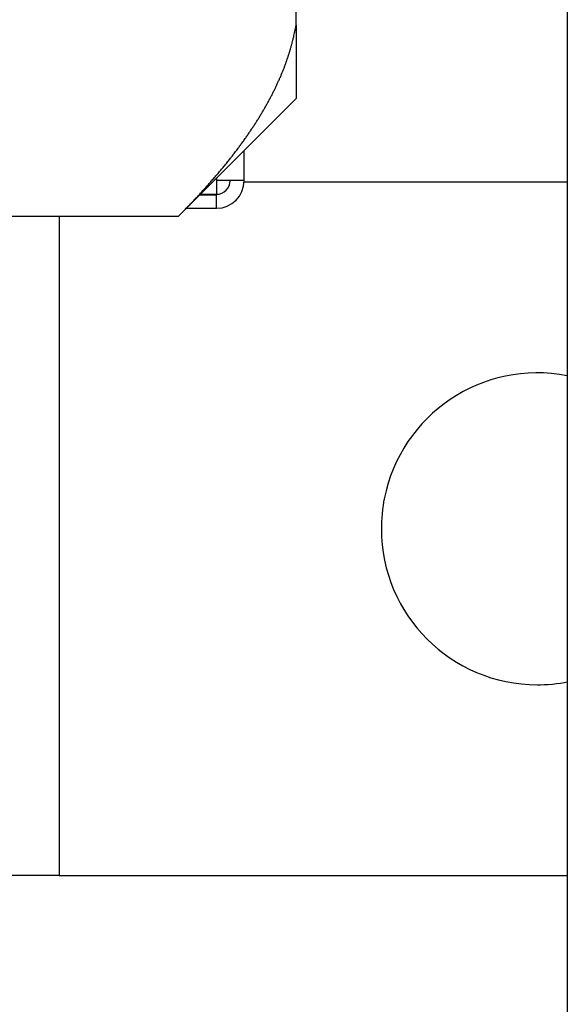
# Model space of a CAD drawing. Units: inches. Extents: x 33 to 263, y -206 to -2.
# Drawn here: x 116 to 117, y -157 to -155 of the extents above; entities that cross this region are included whole.
import ezdxf

# ---------------------------------------------------------------- set-up
doc = ezdxf.new("R2010")
doc.units = ezdxf.units.IN
doc.header["$MEASUREMENT"] = 0
doc.layers.add('Layer 1', color=7, linetype='Continuous')

# ---------------------------------------------------------------- blocks, each defined once
blk = doc.blocks.new('block 10237')
at = {"layer": 'Layer 1', "color": 7, "lineweight": 25, "true_color": 0xffffff}
blk.add_open_spline([(117.3131, -155.5219), (117.1078, -155.482), (116.9086, -155.6157), (116.8685, -155.821), (116.8644, -155.8396), (116.8609, -155.8747), (116.8614, -155.8937)], degree=3, knots=[0, 0, 0, 0, 1, 1, 1, 2, 2, 2, 2], dxfattribs=at)
blk = doc.blocks.new('block 10238')
at = {"layer": 'Layer 1', "color": 7, "lineweight": 25, "true_color": 0xffffff}
blk.add_open_spline([(116.8614, -155.8937), (116.8614, -156.1031), (117.0311, -156.2726), (117.2402, -156.2726), (117.2592, -156.2733), (117.2945, -156.2699), (117.3131, -156.2657)], degree=3, knots=[0, 0, 0, 0, 1, 1, 1, 2, 2, 2, 2], dxfattribs=at)
blk = doc.blocks.new('block 10239')
at = {"layer": 'Layer 1', "color": 7, "lineweight": 25, "true_color": 0xffffff}
blk.add_lwpolyline([(116.0787, -156.7357), (117.3131, -156.7357)], dxfattribs=at)
blk = doc.blocks.new('block 10240')
at = {"layer": 'Layer 1', "color": 7, "lineweight": 25, "true_color": 0xffffff}
blk.add_lwpolyline([(116.0787, -156.7357), (115.7177, -156.7357)], dxfattribs=at)
blk = doc.blocks.new('block 10244')
at = {"layer": 'Layer 1', "color": 7, "lineweight": 25, "true_color": 0xffffff}
blk.add_lwpolyline([(117.3131, -155.052), (116.5279, -155.052)], dxfattribs=at)
blk = doc.blocks.new('block 10249')
at = {"layer": 'Layer 1', "color": 7, "lineweight": 25, "true_color": 0xffffff}
blk.add_lwpolyline([(116.0787, -155.1347), (116.0787, -156.7357)], dxfattribs=at)
blk = doc.blocks.new('block 10427')
at = {"layer": 'Layer 1', "color": 7, "lineweight": 25, "true_color": 0xffffff}
blk.add_lwpolyline([(116.5281, -155.0479), (116.5281, -154.9749)], dxfattribs=at)
blk = doc.blocks.new('block 10429')
at = {"layer": 'Layer 1', "color": 7, "lineweight": 25, "true_color": 0xffffff}
blk.add_lwpolyline([(116.3879, -155.1151), (116.4608, -155.1151)], dxfattribs=at)
blk = doc.blocks.new('block 10430')
at = {"layer": 'Layer 1', "color": 7, "lineweight": 25, "true_color": 0xffffff}
blk.add_open_spline([(116.4608, -155.1151), (116.498, -155.1151), (116.5281, -155.0851), (116.5281, -155.0479)], degree=3, dxfattribs=at)
blk = doc.blocks.new('block 10431')
at = {"layer": 'Layer 1', "color": 7, "lineweight": 25, "true_color": 0xffffff}
blk.add_open_spline([(116.4608, -155.0813), (116.4794, -155.0813), (116.4944, -155.0665), (116.4944, -155.0479)], degree=3, dxfattribs=at)
blk = doc.blocks.new('block 10433')
at = {"layer": 'Layer 1', "color": 7, "lineweight": 25, "true_color": 0xffffff}
blk.add_lwpolyline([(116.4217, -155.0813), (116.4608, -155.0813)], dxfattribs=at)
blk = doc.blocks.new('block 10434')
at = {"layer": 'Layer 1', "color": 7, "lineweight": 25, "true_color": 0xffffff}
blk.add_lwpolyline([(116.4608, -155.0834), (116.4196, -155.0834)], dxfattribs=at)
blk = doc.blocks.new('block 10436')
at = {"layer": 'Layer 1', "color": 7, "lineweight": 25, "true_color": 0xffffff}
blk.add_lwpolyline([(116.4608, -155.0479), (116.4608, -155.0813)], dxfattribs=at)
blk = doc.blocks.new('block 10437')
at = {"layer": 'Layer 1', "color": 7, "lineweight": 25, "true_color": 0xffffff}
blk.add_lwpolyline([(116.5281, -155.0479), (116.4608, -155.0479)], dxfattribs=at)
blk = doc.blocks.new('block 10438')
at = {"layer": 'Layer 1', "color": 7, "lineweight": 25, "true_color": 0xffffff}
blk.add_lwpolyline([(116.4608, -155.1151), (116.4608, -155.0813)], dxfattribs=at)
blk = doc.blocks.new('block 10439')
at = {"layer": 'Layer 1', "color": 7, "lineweight": 25, "true_color": 0xffffff}
blk.add_lwpolyline([(116.4608, -155.0424), (116.4608, -155.0479)], dxfattribs=at)
blk = doc.blocks.new('block 10549')
at = {"layer": 'Layer 1', "color": 7, "lineweight": 25, "true_color": 0xffffff}
blk.add_lwpolyline([(116.6544, -154.67), (116.6544, -154.5056)], dxfattribs=at)
blk = doc.blocks.new('block 10550')
at = {"layer": 'Layer 1', "color": 7, "lineweight": 25, "true_color": 0xffffff}
blk.add_lwpolyline([(116.6544, -154.67), (116.6544, -154.8488)], dxfattribs=at)
blk = doc.blocks.new('block 10555')
at = {"layer": 'Layer 1', "color": 7, "lineweight": 25, "true_color": 0xffffff}
blk.add_lwpolyline([(115.7618, -155.1347), (116.3684, -155.1347)], dxfattribs=at)
blk = doc.blocks.new('block 10556')
at = {"layer": 'Layer 1', "color": 7, "lineweight": 25, "true_color": 0xffffff}
blk.add_open_spline([(116.3684, -155.1347), (116.3684, -155.1347), (116.3772, -155.1258), (116.3772, -155.1258), (116.3793, -155.1237), (116.3836, -155.1192), (116.3857, -155.1171), (116.3879, -155.1151), (116.392, -155.1106), (116.3941, -155.1085), (116.3962, -155.1061), (116.4003, -155.102), (116.4024, -155.0999), (116.4044, -155.0975), (116.4086, -155.0934), (116.4105, -155.0913), (116.4125, -155.0892), (116.4165, -155.0848), (116.4186, -155.0827), (116.4205, -155.0806), (116.4244, -155.0762), (116.4263, -155.0741), (116.4282, -155.072), (116.432, -155.0679), (116.4339, -155.0658), (116.436, -155.0637), (116.4396, -155.0593), (116.4415, -155.0572), (116.4434, -155.0551), (116.447, -155.051), (116.4489, -155.0489), (116.4506, -155.0469), (116.4542, -155.0427), (116.4561, -155.0407), (116.4578, -155.0386), (116.4615, -155.0345), (116.4632, -155.0324), (116.4649, -155.0303), (116.4683, -155.0262), (116.4701, -155.0241), (116.4718, -155.0221), (116.4752, -155.0179), (116.477, -155.0159), (116.4785, -155.0138), (116.482, -155.01), (116.4835, -155.0079), (116.4852, -155.0059), (116.4885, -155.0017), (116.49, -154.9997), (116.4916, -154.9976), (116.4949, -154.9938), (116.4964, -154.9917), (116.498, -154.9897), (116.5011, -154.9855), (116.5026, -154.9835), (116.5042, -154.9818), (116.5073, -154.9776), (116.5088, -154.9756), (116.5104, -154.9738), (116.5133, -154.9697), (116.5149, -154.9676), (116.5162, -154.9656), (116.5192, -154.9618), (116.5205, -154.9597), (116.5221, -154.958), (116.5248, -154.9538), (116.5264, -154.9518), (116.5278, -154.9501), (116.5305, -154.9459), (116.5319, -154.9442), (116.5333, -154.9421), (116.536, -154.9383), (116.5374, -154.9363), (116.5386, -154.9342), (116.5414, -154.9304), (116.5428, -154.9284), (116.544, -154.9266), (116.5465, -154.9225), (116.5479, -154.9208), (116.5491, -154.9187), (116.5517, -154.9149), (116.5529, -154.9129), (116.5541, -154.9111), (116.5567, -154.9073), (116.5579, -154.9053), (116.5591, -154.9032), (116.5615, -154.8994), (116.5627, -154.8977), (116.5639, -154.8956), (116.5662, -154.8918), (116.5674, -154.8898), (116.5686, -154.888), (116.5708, -154.8843), (116.572, -154.8822), (116.5731, -154.8805), (116.5753, -154.8767), (116.5765, -154.8746), (116.5776, -154.8729), (116.5798, -154.8691), (116.5808, -154.867), (116.5819, -154.8653), (116.5839, -154.8615), (116.585, -154.8595), (116.586, -154.8577), (116.5881, -154.8539), (116.5891, -154.8522), (116.5901, -154.8502), (116.592, -154.8464), (116.5931, -154.8446), (116.5941, -154.8429), (116.596, -154.8391), (116.5968, -154.8371), (116.5979, -154.8353), (116.5998, -154.8315), (116.6006, -154.8298), (116.6017, -154.8278), (116.6034, -154.824), (116.6043, -154.8222), (116.6051, -154.8205), (116.6068, -154.8167), (116.6079, -154.815), (116.6086, -154.8129), (116.6103, -154.8092), (116.6111, -154.8074), (116.612, -154.8057), (116.6137, -154.8019), (116.6144, -154.8002), (116.6153, -154.7981), (116.6168, -154.7947), (116.6177, -154.7926), (116.6184, -154.7909), (116.6199, -154.7871), (116.6206, -154.7854), (116.6215, -154.7837), (116.6229, -154.7799), (116.6235, -154.7781), (116.6244, -154.7764), (116.6258, -154.7726), (116.6265, -154.7709), (116.6272, -154.7688), (116.6285, -154.7654), (116.6291, -154.7637), (116.6297, -154.7616), (116.6311, -154.7582), (116.6316, -154.7561), (116.6323, -154.7544), (116.6335, -154.7509), (116.6342, -154.7489), (116.6347, -154.7471), (116.6359, -154.7437), (116.6366, -154.7416), (116.6372, -154.7399), (116.6384, -154.7365), (116.6389, -154.7347), (116.6394, -154.7327), (116.6404, -154.7292), (116.6409, -154.7272), (116.6416, -154.7254), (116.6427, -154.7216), (116.643, -154.7199), (116.6435, -154.7182), (116.6446, -154.7148), (116.6451, -154.713), (116.6454, -154.7113), (116.6463, -154.7082), (116.6466, -154.7065), (116.6471, -154.7048), (116.648, -154.7006), (116.6485, -154.6986), (116.6492, -154.6955), (116.6506, -154.6893), (116.6511, -154.6862), (116.652, -154.682), (116.6535, -154.6741), (116.6544, -154.67)], degree=3, knots=[0, 0, 0, 0, 1, 1, 1, 2, 2, 2, 3, 3, 3, 4, 4, 4, 5, 5, 5, 6, 6, 6, 7, 7, 7, 8, 8, 8, 9, 9, 9, 10, 10, 10, 11, 11, 11, 12, 12, 12, 13, 13, 13, 14, 14, 14, 15, 15, 15, 16, 16, 16, 17, 17, 17, 18, 18, 18, 19, 19, 19, 20, 20, 20, 21, 21, 21, 22, 22, 22, 23, 23, 23, 24, 24, 24, 25, 25, 25, 26, 26, 26, 27, 27, 27, 28, 28, 28, 29, 29, 29, 30, 30, 30, 31, 31, 31, 32, 32, 32, 33, 33, 33, 34, 34, 34, 35, 35, 35, 36, 36, 36, 37, 37, 37, 38, 38, 38, 39, 39, 39, 40, 40, 40, 41, 41, 41, 42, 42, 42, 43, 43, 43, 44, 44, 44, 45, 45, 45, 46, 46, 46, 47, 47, 47, 48, 48, 48, 49, 49, 49, 50, 50, 50, 51, 51, 51, 52, 52, 52, 53, 53, 53, 54, 54, 54, 55, 55, 55, 56, 56, 56, 57, 57, 57, 58, 58, 58, 58], dxfattribs=at)
blk = doc.blocks.new('block 10572')
at = {"layer": 'Layer 1', "color": 7, "lineweight": 25, "true_color": 0xffffff}
blk.add_lwpolyline([(116.3684, -155.1347), (116.6544, -154.8488)], dxfattribs=at)
blk = doc.blocks.new('block 10924')
at = {"layer": 'Layer 1', "color": 7, "lineweight": 25, "true_color": 0xffffff}
blk.add_lwpolyline([(117.3131, -128.3494), (117.3131, -163.6217)], dxfattribs=at)

msp = doc.modelspace()

# ---------------------------------------------------------------- block references
at = {"layer": 'Layer 1'}
for name in ['block 10924', 'block 10549', 'block 10556', 'block 10550', 'block 10572', 'block 10427', 'block 10439', 'block 10430', 'block 10431', 'block 10436', 'block 10437', 'block 10244', 'block 10434', 'block 10433', 'block 10438', 'block 10429', 'block 10555', 'block 10249', 'block 10237', 'block 10238', 'block 10240', 'block 10239']:
    msp.add_blockref(name, (0, 0), dxfattribs=at)

doc.saveas('drawing.dxf')
